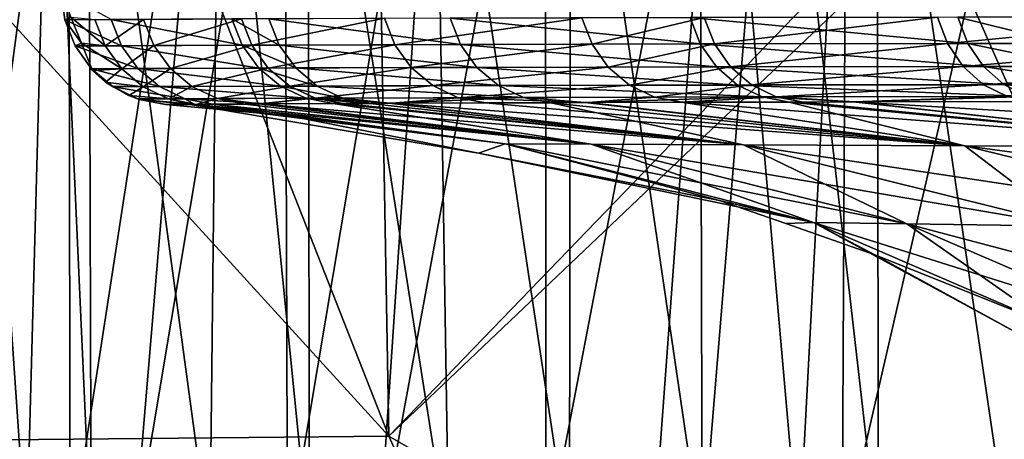
# Model space of a CAD drawing. Extents: x -55 to 55, y -31 to 1.
# Drawn here: x -45 to -41, y -4 to -2 of the extents above; entities that cross this region are included whole.
import ezdxf

# ---------------------------------------------------------------- set-up
doc = ezdxf.new("R2010")
doc.units = 0
doc.header["$MEASUREMENT"] = 0
doc.layers.get('0').update_dxf_attribs({"linetype": 'CONTINUOUS'})

msp = doc.modelspace()

# ---------------------------------------------------------------- linework, layer by layer
for points in [[(-45.6, 1, -58.7109), (-43.5364, -30.3158, -58.7109), (-45.8035, -26.8209, -58.7109)], [(-43.4099, -30.4541, -58.7109), (-43.4379, -30.4257, -58.7109), (-45.6, 1, -58.7109)], [(-45.6, 1, -58.7109), (45.6, 1, -58.7109), (43.4402, -30.4279, -58.7109)], [(43.4402, -30.4279, -58.7109), (43.1818, -30.5638, -58.7109), (-45.6, 1, -58.7109)], [(-45.6, 1, -58.7109), (43.1818, -30.5638, -58.7109), (43.0805, -30.5836, -58.7109)], [(-45.6, 1, -58.7109), (43.0805, -30.5836, -58.7109), (43.0361, -30.5852, -58.7109)], [(43.0361, -30.5852, -58.7109), (-43.0361, -30.5852, -58.7109), (-45.6, 1, -58.7109)], [(-45.6, 1, -58.7109), (-43.0361, -30.5852, -58.7109), (-43.1766, -30.5685, -58.7109)], [(-45.6, 1, -58.7109), (-43.1766, -30.5685, -58.7109), (-43.1823, -30.5668, -58.7109)], [(-43.1823, -30.5668, -58.7109), (-43.3183, -30.5102, -58.7109), (-45.6, 1, -58.7109)], [(-45.6, 1, -58.7109), (-43.3183, -30.5102, -58.7109), (-43.3616, -30.4889, -58.7109)], [(-45.6, 1, -58.7109), (-43.3616, -30.4889, -58.7109), (-43.4099, -30.4541, -58.7109)], [(-43.4379, -30.4257, -58.7109), (-43.5097, -30.3529, -58.7109), (-45.6, 1, -58.7109)], [(-45.6, 1, -58.7109), (-43.5097, -30.3529, -58.7109), (-43.5364, -30.3158, -58.7109)], [(-45.0122, -0.5065, -18.0007), (-45.3019, -4.5, -16.0428), (-44.7661, -0.5047, -19.2434)], [(-44.7661, -0.5047, -19.2434), (-45.3019, -4.5, -16.0428), (-44.7585, -4.5, -19.2431)], [(-44.7661, -0.5047, -19.2434), (-44.7585, -4.5, -19.2431), (-44.1411, -0.5, -22.3997)], [(-44.1411, -0.5, -22.3997), (-44.7585, -4.5, -19.2431), (-44.4783, -4.5, -20.8934)], [(-44.1411, -0.5, -22.3997), (-44.4783, -4.5, -20.8934), (-43.8096, -0.5, -23.5769)], [(-43.8096, -0.5, -23.5769), (-44.4783, -4.5, -20.8934), (-43.7966, -4.5, -23.5744)], [(-43.8096, -0.5, -23.5769), (-43.7966, -4.5, -23.5744), (-43.1243, -0.5, -26.0106)], [(-43.1243, -0.5, -26.0106), (-43.7966, -4.5, -23.5744), (-43.3907, -4.5, -25.1707)], [(-43.1243, -0.5, -26.0106), (-43.3907, -4.5, -25.1707), (-42.6537, -0.5, -27.2397)], [(-42.6537, -0.5, -27.2397), (-43.3907, -4.5, -25.1707), (-42.6515, -4.5, -27.2399)], [(-42.6537, -0.5, -27.2397), (-42.6515, -4.5, -27.2399), (-41.8829, -0.5, -29.2528)], [(-42.6515, -4.5, -27.2399), (-42.1778, -4.5, -28.5662), (-41.8829, -0.5, -29.2528)], [(-41.8829, -0.5, -29.2528), (-42.1778, -4.5, -28.5662), (-41.5316, -4.5, -30.0164)], [(-41.8829, -0.5, -29.2528), (-41.5316, -4.5, -30.0164), (-41.3181, -0.5, -30.3569)], [(-41.3181, -0.5, -30.3569), (-41.5316, -4.5, -30.0164), (-41.3393, -4.5, -30.3671)], [(-41.3181, -0.5, -30.3569), (-41.3393, -4.5, -30.3671), (-40.4172, -0.5, -32.118)], [(-40.4172, -0.5, -32.118), (-41.3393, -4.5, -30.3671), (-40.0283, -4.5, -32.7576)], [(-45.4301, -4.5, 14.9052), (-45.2273, -0.5345, 16.5821), (-44.9512, -4.5, 18.3714)], [(-44.9512, -4.5, 18.3714), (-45.2273, -0.5345, 16.5821), (-44.8448, -0.533, 18.9905)], [(-44.9512, -4.5, 18.3714), (-44.8448, -0.533, 18.9905), (-44.6656, -4.5, 19.7916)], [(-44.6656, -4.5, 19.7916), (-44.8448, -0.533, 18.9905), (-44.6775, -0.5324, 19.7939)], [(-44.14, -4.5, 22.4044), (-44.6775, -0.5324, 19.7939), (-44.0959, -0.5305, 22.5873)], [(-44.6656, -4.5, 19.7916), (-44.6775, -0.5324, 19.7939), (-44.14, -4.5, 22.4044)], [(-44.14, -4.5, 22.4044), (-44.0959, -0.5305, 22.5873), (-43.6979, -4.5, 23.9646)], [(-43.6979, -4.5, 23.9646), (-44.0959, -0.5305, 22.5873), (-43.7055, -0.5295, 23.9668)], [(-43.0811, -4.5, 26.1414), (-43.7055, -0.5295, 23.9668), (-43.1454, -0.5281, 25.9466)], [(-43.6979, -4.5, 23.9646), (-43.7055, -0.5295, 23.9668), (-43.0811, -4.5, 26.1414)], [(-42.5465, -4.5, 27.5415), (-43.1454, -0.5281, 25.9466), (-42.5427, -0.527, 27.5402)], [(-43.0811, -4.5, 26.1414), (-43.1454, -0.5281, 25.9466), (-42.5465, -4.5, 27.5415)], [(-42.5465, -4.5, 27.5415), (-42.5427, -0.527, 27.5402), (-41.9599, -4.5, 29.0777)], [(-41.9599, -4.5, 29.0777), (-42.5427, -0.527, 27.5402), (-41.9692, -0.526, 29.0565)], [(-41.9599, -4.5, 29.0777), (-41.9692, -0.526, 29.0565), (-41.6336, -0.5256, 29.8005)], [(-41.9599, -4.5, 29.0777), (-41.6336, -0.5256, 29.8005), (-41.1779, -4.5, 30.6443)], [(-41.1779, -4.5, 30.6443), (-41.6336, -0.5256, 29.8005), (-41.1853, -0.5251, 30.6471)], [(-40.5993, -4.5, 31.8034), (-41.1853, -0.5251, 30.6471), (-40.3175, -0.5243, 32.2861)], [(-41.1779, -4.5, 30.6443), (-41.1853, -0.5251, 30.6471), (-40.5993, -4.5, 31.8034)], [(-40.9314, -1.7162, 47.5384), (-38.7462, -6.6652, 46.9473), (-39.0833, -1.6769, 48.665)], [(-41.1339, -1.7205, 47.415), (-43.3863, -1.7606, 45.6688), (-43.3469, -4.0124, 44.6682)], [(-41.1339, -1.7205, 47.415), (-43.3469, -4.0124, 44.6682), (-40.9314, -1.7162, 47.5384)], [(-40.9314, -1.7162, 47.5384), (-43.3469, -4.0124, 44.6682), (-38.7462, -6.6652, 46.9473)], [(-46.1418, -4.0387, 41.3852), (-43.3469, -4.0124, 44.6682), (-45.3831, -1.7809, 43.6532)], [(-43.3469, -4.0124, 44.6682), (-44.2287, -1.7692, 44.8184), (-45.3831, -1.7809, 43.6532)], [(-43.3469, -4.0124, 44.6682), (-43.3863, -1.7606, 45.6688), (-44.2287, -1.7692, 44.8184)], [(-44.7549, -2.1568), (-44.7825, -2.1687, 0.8072), (-44.798, -2.0451, 0.8073)], [(-44.5769, -2.1674, 7.9129), (-44.798, -2.0451, 0.8073), (-44.7825, -2.1687, 0.8072)], [(-44.7082, -2.2722), (-44.7825, -2.1687, 0.8072), (-44.7549, -2.1568)], [(-44.5769, -2.1674, 7.9129), (-44.7825, -2.1687, 0.8072), (-44.5313, -2.2835, 7.9104)], [(-44.7082, -2.2722), (-44.7369, -2.2846, 0.807), (-44.7825, -2.1687, 0.8072)], [(-44.5313, -2.2835, 7.9104), (-44.7825, -2.1687, 0.8072), (-44.7369, -2.2846, 0.807)], [(-44.7549, -2.1568), (-44.6489, -2.1678, -6.4481), (-44.6033, -2.2838, -6.4461)], [(-44.7549, -2.1568), (-44.6033, -2.2838, -6.4461), (-44.7082, -2.2722)], [(-44.6489, -2.1678, -6.4481), (-44.4334, -2.1666, -10.1482), (-44.6033, -2.2838, -6.4461)], [(-44.6033, -2.2838, -6.4461), (-44.4334, -2.1666, -10.1482), (-44.3877, -2.2828, -10.1449)], [(-44.042, -2.1647, 14.3092), (-44.5769, -2.1674, 7.9129), (-43.9963, -2.2811, 14.304)], [(-43.9963, -2.2811, 14.304), (-44.5769, -2.1674, 7.9129), (-44.5313, -2.2835, 7.9104)], [(-44.0002, -2.1645, -14.663), (-44.3877, -2.2828, -10.1449), (-44.4334, -2.1666, -10.1482)], [(-43.9545, -2.281, -14.6576), (-44.3877, -2.2828, -10.1449), (-44.0002, -2.1645, -14.663)], [(-43.8782, -2.164, 15.6298), (-44.042, -2.1647, 14.3092), (-43.8325, -2.2805, 15.6238)], [(-43.8325, -2.2805, 15.6238), (-44.042, -2.1647, 14.3092), (-43.9963, -2.2811, 14.304)], [(-44.0002, -2.1645, -14.663), (-43.3658, -2.1621, -18.934), (-43.9545, -2.281, -14.6576)], [(-43.9545, -2.281, -14.6576), (-43.3658, -2.1621, -18.934), (-43.3203, -2.2789, -18.9258)], [(-43.0752, -2.1612, 20.4405), (-43.8782, -2.164, 15.6298), (-43.0297, -2.2781, 20.4312)], [(-43.0297, -2.2781, 20.4312), (-43.8782, -2.164, 15.6298), (-43.8325, -2.2805, 15.6238)], [(-42.4922, -2.1597, -22.9539), (-43.3203, -2.2789, -18.9258), (-43.3658, -2.1621, -18.934)], [(-42.4471, -2.2767, -22.9423), (-43.3203, -2.2789, -18.9258), (-42.4922, -2.1597, -22.9539)], [(-43.0752, -2.1612, 20.4405), (-41.9676, -2.2757, 24.6495), (-42.0124, -2.1586, 24.663)], [(-43.0297, -2.2781, 20.4312), (-41.9676, -2.2757, 24.6495), (-43.0752, -2.1612, 20.4405)], [(-42.4922, -2.1597, -22.9539), (-41.9498, -2.1585, -24.8675), (-42.4471, -2.2767, -22.9423)], [(-42.4471, -2.2767, -22.9423), (-41.9498, -2.1585, -24.8675), (-41.9051, -2.2756, -24.8538)], [(-40.8261, -2.1566, 27.9972), (-42.0124, -2.1586, 24.663), (-40.7828, -2.274, 27.9793)], [(-40.7828, -2.274, 27.9793), (-42.0124, -2.1586, 24.663), (-41.9676, -2.2757, 24.6495)], [(-40.9165, -2.1567, -27.7773), (-41.9051, -2.2756, -24.8538), (-41.9498, -2.1585, -24.8675)], [(-40.873, -2.2741, -27.7597), (-41.9051, -2.2756, -24.8538), (-40.9165, -2.1567, -27.7773)], [(-39.656, -2.1553, -30.4789), (-40.873, -2.2741, -27.7597), (-40.9165, -2.1567, -27.7773)], [(-39.6145, -2.2729, -30.4568), (-40.873, -2.2741, -27.7597), (-39.656, -2.1553, -30.4789)], [(-40.3968, -2.1561, 28.9816), (-40.8261, -2.1566, 27.9972), (-40.3541, -2.2735, 28.9621)], [(-40.3541, -2.2735, 28.9621), (-40.8261, -2.1566, 27.9972), (-40.7828, -2.274, 27.9793)], [(-44.6596, -2.3925), (-44.7369, -2.2846, 0.807), (-44.7082, -2.2722)], [(-44.5313, -2.2835, 7.9104), (-44.7369, -2.2846, 0.807), (-44.4584, -2.3846, 7.9064)], [(-44.6596, -2.3925), (-44.6641, -2.3856, 0.8066), (-44.7369, -2.2846, 0.807)], [(-44.4584, -2.3846, 7.9064), (-44.7369, -2.2846, 0.807), (-44.6641, -2.3856, 0.8066)], [(-44.7082, -2.2722), (-44.6033, -2.2838, -6.4461), (-44.5304, -2.385, -6.443)], [(-44.7082, -2.2722), (-44.5304, -2.385, -6.443), (-44.6596, -2.3925)], [(-44.6033, -2.2838, -6.4461), (-44.3877, -2.2828, -10.1449), (-44.5304, -2.385, -6.443)], [(-43.9963, -2.2811, 14.304), (-44.5313, -2.2835, 7.9104), (-43.9233, -2.3824, 14.2956)], [(-43.9233, -2.3824, 14.2956), (-44.5313, -2.2835, 7.9104), (-44.4584, -2.3846, 7.9064)], [(-44.5304, -2.385, -6.443), (-44.3877, -2.2828, -10.1449), (-44.3147, -2.384, -10.1396)], [(-43.9545, -2.281, -14.6576), (-44.3147, -2.384, -10.1396), (-44.3877, -2.2828, -10.1449)], [(-43.8815, -2.3823, -14.6489), (-44.3147, -2.384, -10.1396), (-43.9545, -2.281, -14.6576)], [(-43.8325, -2.2805, 15.6238), (-43.9963, -2.2811, 14.304), (-43.7595, -2.3819, 15.6143)], [(-43.7595, -2.3819, 15.6143), (-43.9963, -2.2811, 14.304), (-43.9233, -2.3824, 14.2956)], [(-43.9545, -2.281, -14.6576), (-43.3203, -2.2789, -18.9258), (-43.8815, -2.3823, -14.6489)], [(-43.8815, -2.3823, -14.6489), (-43.3203, -2.2789, -18.9258), (-43.2475, -2.3804, -18.9128)], [(-43.0297, -2.2781, 20.4312), (-43.8325, -2.2805, 15.6238), (-42.9571, -2.3796, 20.4163)], [(-42.9571, -2.3796, 20.4163), (-43.8325, -2.2805, 15.6238), (-43.7595, -2.3819, 15.6143)], [(-42.4471, -2.2767, -22.9423), (-43.2475, -2.3804, -18.9128), (-43.3203, -2.2789, -18.9258)], [(-42.3751, -2.3784, -22.9237), (-43.2475, -2.3804, -18.9128), (-42.4471, -2.2767, -22.9423)], [(-43.0297, -2.2781, 20.4312), (-41.8963, -2.3775, 24.6279), (-41.9676, -2.2757, 24.6495)], [(-42.9571, -2.3796, 20.4163), (-41.8963, -2.3775, 24.6279), (-43.0297, -2.2781, 20.4312)], [(-42.4471, -2.2767, -22.9423), (-41.9051, -2.2756, -24.8538), (-42.3751, -2.3784, -22.9237)], [(-42.3751, -2.3784, -22.9237), (-41.9051, -2.2756, -24.8538), (-41.8338, -2.3774, -24.8318)], [(-40.7828, -2.274, 27.9793), (-41.9676, -2.2757, 24.6495), (-40.7136, -2.3759, 27.9506)], [(-40.7136, -2.3759, 27.9506), (-41.9676, -2.2757, 24.6495), (-41.8963, -2.3775, 24.6279)], [(-40.873, -2.2741, -27.7597), (-41.8338, -2.3774, -24.8318), (-41.9051, -2.2756, -24.8538)], [(-40.8036, -2.376, -27.7315), (-41.8338, -2.3774, -24.8318), (-40.873, -2.2741, -27.7597)], [(-39.6145, -2.2729, -30.4568), (-40.8036, -2.376, -27.7315), (-40.873, -2.2741, -27.7597)], [(-39.5482, -2.3749, -30.4215), (-40.8036, -2.376, -27.7315), (-39.6145, -2.2729, -30.4568)], [(-40.3541, -2.2735, 28.9621), (-40.7828, -2.274, 27.9793), (-40.2859, -2.3754, 28.931)], [(-40.2859, -2.3754, 28.931), (-40.7828, -2.274, 27.9793), (-40.7136, -2.3759, 27.9506)], [(-44.4584, -2.3846, 7.9064), (-44.6641, -2.3856, 0.8066), (-44.3627, -2.4645, 7.9012)], [(-44.6014, -2.4441), (-44.5686, -2.4655, 0.8062), (-44.6641, -2.3856, 0.8066)], [(-44.6014, -2.4441), (-44.6641, -2.3856, 0.8066), (-44.6596, -2.3925)], [(-44.3627, -2.4645, 7.9012), (-44.6641, -2.3856, 0.8066), (-44.5686, -2.4655, 0.8062)], [(-44.6596, -2.3925), (-44.5304, -2.385, -6.443), (-44.6014, -2.4441)], [(-44.6014, -2.4441), (-44.5304, -2.385, -6.443), (-44.4348, -2.4649, -6.4389)], [(-44.5304, -2.385, -6.443), (-44.3147, -2.384, -10.1396), (-44.4348, -2.4649, -6.4389)], [(-43.9233, -2.3824, 14.2956), (-44.4584, -2.3846, 7.9064), (-43.8276, -2.4623, 14.2845)], [(-43.8276, -2.4623, 14.2845), (-44.4584, -2.3846, 7.9064), (-44.3627, -2.4645, 7.9012)], [(-44.4348, -2.4649, -6.4389), (-44.3147, -2.384, -10.1396), (-44.219, -2.4639, -10.1325)], [(-43.8815, -2.3823, -14.6489), (-44.219, -2.4639, -10.1325), (-44.3147, -2.384, -10.1396)], [(-43.7858, -2.4622, -14.6374), (-44.219, -2.4639, -10.1325), (-43.8815, -2.3823, -14.6489)], [(-43.7595, -2.3819, 15.6143), (-43.9233, -2.3824, 14.2956), (-43.6639, -2.4618, 15.6017)], [(-43.6639, -2.4618, 15.6017), (-43.9233, -2.3824, 14.2956), (-43.8276, -2.4623, 14.2845)], [(-43.8815, -2.3823, -14.6489), (-43.2475, -2.3804, -18.9128), (-43.7858, -2.4622, -14.6374)], [(-43.7858, -2.4622, -14.6374), (-43.2475, -2.3804, -18.9128), (-43.1521, -2.4602, -18.8957)], [(-42.9571, -2.3796, 20.4163), (-43.7595, -2.3819, 15.6143), (-42.862, -2.4595, 20.3967)], [(-42.862, -2.4595, 20.3967), (-43.7595, -2.3819, 15.6143), (-43.6639, -2.4618, 15.6017)], [(-42.3751, -2.3784, -22.9237), (-43.1521, -2.4602, -18.8957), (-43.2475, -2.3804, -18.9128)], [(-42.2808, -2.4582, -22.8993), (-43.1521, -2.4602, -18.8957), (-42.3751, -2.3784, -22.9237)], [(-42.9571, -2.3796, 20.4163), (-41.8028, -2.4573, 24.5997), (-41.8963, -2.3775, 24.6279)], [(-42.862, -2.4595, 20.3967), (-41.8028, -2.4573, 24.5997), (-42.9571, -2.3796, 20.4163)], [(-42.3751, -2.3784, -22.9237), (-41.8338, -2.3774, -24.8318), (-42.2808, -2.4582, -22.8993)], [(-42.2808, -2.4582, -22.8993), (-41.8338, -2.3774, -24.8318), (-41.7405, -2.4572, -24.8031)], [(-40.7136, -2.3759, 27.9506), (-41.8963, -2.3775, 24.6279), (-40.623, -2.4557, 27.913)], [(-40.623, -2.4557, 27.913), (-41.8963, -2.3775, 24.6279), (-41.8028, -2.4573, 24.5997)], [(-40.8036, -2.376, -27.7315), (-41.7405, -2.4572, -24.8031), (-41.8338, -2.3774, -24.8318)], [(-40.7128, -2.4558, -27.6947), (-41.7405, -2.4572, -24.8031), (-40.8036, -2.376, -27.7315)], [(-39.5482, -2.3749, -30.4215), (-40.7128, -2.4558, -27.6947), (-40.8036, -2.376, -27.7315)], [(-40.2859, -2.3754, 28.931), (-40.7136, -2.3759, 27.9506), (-40.1966, -2.4553, 28.8902)], [(-40.1966, -2.4553, 28.8902), (-40.7136, -2.3759, 27.9506), (-40.623, -2.4557, 27.913)], [(-39.4615, -2.4547, -30.3752), (-40.7128, -2.4558, -27.6947), (-39.5482, -2.3749, -30.4215)], [(-44.5691, -2.463), (-44.5686, -2.4655, 0.8062), (-44.6014, -2.4441)], [(-44.6014, -2.4441), (-44.4348, -2.4649, -6.4389), (-44.5691, -2.463)], [(-44.4992, -2.5037), (-44.5686, -2.4655, 0.8062), (-44.5691, -2.463)], [(-44.5691, -2.463), (-44.4348, -2.4649, -6.4389), (-44.4992, -2.5037)], [(-44.3627, -2.4645, 7.9012), (-44.5686, -2.4655, 0.8062), (-44.2503, -2.5182, 7.8951)], [(-44.4992, -2.5037), (-44.4562, -2.5194, 0.8056), (-44.5686, -2.4655, 0.8062)], [(-44.2503, -2.5182, 7.8951), (-44.5686, -2.4655, 0.8062), (-44.4562, -2.5194, 0.8056)], [(-44.4992, -2.5037), (-44.4348, -2.4649, -6.4389), (-44.3224, -2.5186, -6.434)], [(-44.4348, -2.4649, -6.4389), (-44.219, -2.4639, -10.1325), (-44.3224, -2.5186, -6.434)], [(-43.8276, -2.4623, 14.2845), (-44.3627, -2.4645, 7.9012), (-43.7151, -2.5158, 14.2715)], [(-43.7151, -2.5158, 14.2715), (-44.3627, -2.4645, 7.9012), (-44.2503, -2.5182, 7.8951)], [(-44.3224, -2.5186, -6.434), (-44.219, -2.4639, -10.1325), (-44.1066, -2.5175, -10.1243)], [(-43.7858, -2.4622, -14.6374), (-44.1066, -2.5175, -10.1243), (-44.219, -2.4639, -10.1325)], [(-43.6734, -2.5156, -14.6239), (-44.1066, -2.5175, -10.1243), (-43.7858, -2.4622, -14.6374)], [(-43.6639, -2.4618, 15.6017), (-43.8276, -2.4623, 14.2845), (-43.5515, -2.5152, 15.5869)], [(-43.5515, -2.5152, 15.5869), (-43.8276, -2.4623, 14.2845), (-43.7151, -2.5158, 14.2715)], [(-43.7858, -2.4622, -14.6374), (-43.1521, -2.4602, -18.8957), (-43.6734, -2.5156, -14.6239)], [(-43.6734, -2.5156, -14.6239), (-43.1521, -2.4602, -18.8957), (-43.0402, -2.5135, -18.8756)], [(-42.862, -2.4595, 20.3967), (-43.6639, -2.4618, 15.6017), (-42.7504, -2.5126, 20.3737)], [(-42.7504, -2.5126, 20.3737), (-43.6639, -2.4618, 15.6017), (-43.5515, -2.5152, 15.5869)], [(-42.2808, -2.4582, -22.8993), (-43.0402, -2.5135, -18.8756), (-43.1521, -2.4602, -18.8957)], [(-42.1701, -2.5112, -22.8706), (-43.0402, -2.5135, -18.8756), (-42.2808, -2.4582, -22.8993)], [(-42.862, -2.4595, 20.3967), (-41.6932, -2.5102, 24.5665), (-41.8028, -2.4573, 24.5997)], [(-42.7504, -2.5126, 20.3737), (-41.6932, -2.5102, 24.5665), (-42.862, -2.4595, 20.3967)], [(-42.2808, -2.4582, -22.8993), (-41.7405, -2.4572, -24.8031), (-42.1701, -2.5112, -22.8706)], [(-42.1701, -2.5112, -22.8706), (-41.7405, -2.4572, -24.8031), (-41.6311, -2.5101, -24.7693)], [(-40.623, -2.4557, 27.913), (-41.8028, -2.4573, 24.5997), (-40.5169, -2.5084, 27.869)], [(-40.5169, -2.5084, 27.869), (-41.8028, -2.4573, 24.5997), (-41.6932, -2.5102, 24.5665)], [(-40.7128, -2.4558, -27.6947), (-41.6311, -2.5101, -24.7693), (-41.7405, -2.4572, -24.8031)], [(-40.6063, -2.5085, -27.6514), (-41.6311, -2.5101, -24.7693), (-40.7128, -2.4558, -27.6947)], [(-39.4615, -2.4547, -30.3752), (-40.6063, -2.5085, -27.6514), (-40.7128, -2.4558, -27.6947)], [(-40.1966, -2.4553, 28.8902), (-40.623, -2.4557, 27.913), (-40.092, -2.5079, 28.8423)], [(-40.092, -2.5079, 28.8423), (-40.623, -2.4557, 27.913), (-40.5169, -2.5084, 27.869)], [(-44.4582, -2.5192), (-44.4562, -2.5194, 0.8056), (-44.4992, -2.5037)], [(-44.4992, -2.5037), (-44.3224, -2.5186, -6.434), (-44.4582, -2.5192)], [(-44.4582, -2.5192), (-44.3224, -2.5186, -6.434), (-44.4523, -2.5214)], [(-44.4523, -2.5214), (-44.4562, -2.5194, 0.8056), (-44.4582, -2.5192)], [(-44.2503, -2.5182, 7.8951), (-44.4562, -2.5194, 0.8056), (-44.2068, -2.5429, 5.1816)], [(-44.4523, -2.5214), (-44.3341, -2.5438, 0.805), (-44.4562, -2.5194, 0.8056)], [(-44.2068, -2.5429, 5.1816), (-44.4562, -2.5194, 0.8056), (-44.3341, -2.5438, 0.805)], [(-44.4523, -2.5214), (-44.3224, -2.5186, -6.434), (-44.2266, -2.5431, -5.1824)], [(-44.3362, -2.5438), (-44.3341, -2.5438, 0.805), (-44.4523, -2.5214)], [(-44.4523, -2.5214), (-44.2266, -2.5431, -5.1824), (-44.3362, -2.5438)], [(-44.3224, -2.5186, -6.434), (-44.1066, -2.5175, -10.1243), (-44.2002, -2.5429, -6.4287)], [(-44.3224, -2.5186, -6.434), (-44.2002, -2.5429, -6.4287), (-44.2266, -2.5431, -5.1824)], [(-43.7151, -2.5158, 14.2715), (-44.2503, -2.5182, 7.8951), (-43.8861, -2.5411, 10.7685)], [(-44.2068, -2.5429, 5.1816), (-44.1281, -2.5424, 7.8884), (-44.2503, -2.5182, 7.8951)], [(-43.8861, -2.5411, 10.7685), (-44.2503, -2.5182, 7.8951), (-44.1281, -2.5424, 7.8884)], [(-44.2002, -2.5429, -6.4287), (-44.1066, -2.5175, -10.1243), (-43.9844, -2.5415, -10.1152)], [(-43.6734, -2.5156, -14.6239), (-43.9212, -2.5412, -10.7713), (-44.1066, -2.5175, -10.1243)], [(-43.9212, -2.5412, -10.7713), (-43.9844, -2.5415, -10.1152), (-44.1066, -2.5175, -10.1243)], [(-43.5513, -2.5393, -14.6092), (-43.9212, -2.5412, -10.7713), (-43.6734, -2.5156, -14.6239)], [(-43.8861, -2.5411, 10.7685), (-43.5931, -2.5395, 14.2573), (-43.7151, -2.5158, 14.2715)], [(-43.5515, -2.5152, 15.5869), (-43.7151, -2.5158, 14.2715), (-43.4295, -2.5387, 15.5707)], [(-43.4295, -2.5387, 15.5707), (-43.7151, -2.5158, 14.2715), (-43.5931, -2.5395, 14.2573)], [(-43.6734, -2.5156, -14.6239), (-43.0402, -2.5135, -18.8756), (-43.3352, -2.5384, -16.0593)], [(-43.3352, -2.5384, -16.0593), (-43.5513, -2.5393, -14.6092), (-43.6734, -2.5156, -14.6239)], [(-42.7504, -2.5126, 20.3737), (-43.5515, -2.5152, 15.5869), (-43.3474, -2.5384, 16.0609)], [(-43.3474, -2.5384, 16.0609), (-43.5515, -2.5152, 15.5869), (-43.4295, -2.5387, 15.5707)], [(-43.3474, -2.5384, 16.0609), (-42.6294, -2.5357, 20.3488), (-42.7504, -2.5126, 20.3737)], [(-43.3352, -2.5384, -16.0593), (-43.0402, -2.5135, -18.8756), (-42.9187, -2.5367, -18.8537)], [(-42.1701, -2.5112, -22.8706), (-42.4629, -2.5352, -20.9455), (-43.0402, -2.5135, -18.8756)], [(-42.4629, -2.5352, -20.9455), (-42.9187, -2.5367, -18.8537), (-43.0402, -2.5135, -18.8756)], [(-42.7504, -2.5126, 20.3737), (-42.4782, -2.5353, 20.948), (-41.6932, -2.5102, 24.5665)], [(-42.6294, -2.5357, 20.3488), (-42.4782, -2.5353, 20.948), (-42.7504, -2.5126, 20.3737)], [(-42.4782, -2.5353, 20.948), (-41.5745, -2.5328, 24.5305), (-41.6932, -2.5102, 24.5665)], [(-42.0502, -2.5339, -22.8395), (-42.4629, -2.5352, -20.9455), (-42.1701, -2.5112, -22.8706)], [(-42.1701, -2.5112, -22.8706), (-41.6311, -2.5101, -24.7693), (-42.0502, -2.5339, -22.8395)], [(-42.0502, -2.5339, -22.8395), (-41.6311, -2.5101, -24.7693), (-41.5125, -2.5326, -24.7327)], [(-40.5169, -2.5084, 27.869), (-41.6932, -2.5102, 24.5665), (-41.2814, -2.5322, 25.3531)], [(-41.2814, -2.5322, 25.3531), (-41.6932, -2.5102, 24.5665), (-41.5745, -2.5328, 24.5305)], [(-40.6063, -2.5085, -27.6514), (-41.2906, -2.5322, -25.3564), (-41.6311, -2.5101, -24.7693)], [(-41.2906, -2.5322, -25.3564), (-41.5125, -2.5326, -24.7327), (-41.6311, -2.5101, -24.7693)], [(-40.491, -2.5307, -27.6046), (-41.2906, -2.5322, -25.3564), (-40.6063, -2.5085, -27.6514)], [(-41.2814, -2.5322, 25.3531), (-40.4019, -2.5306, 27.8213), (-40.5169, -2.5084, 27.869)], [(-43.7889, -2.5938), (-44.3362, -2.5438), (-44.2266, -2.5431, -5.1824)], [(-43.7889, -2.5938), (-44.3341, -2.5438, 0.805), (-44.3362, -2.5438)], [(-43.7889, -2.5938), (-44.2068, -2.5429, 5.1816), (-44.3341, -2.5438, 0.805)], [(-44.2002, -2.5429, -6.4287), (-42.8324, -2.7172, -5.1054), (-44.2266, -2.5431, -5.1824)], [(-44.2266, -2.5431, -5.1824), (-42.8324, -2.7172, -5.1054), (-42.9501, -2.7585)], [(-44.2266, -2.5431, -5.1824), (-42.9501, -2.7585), (-43.7889, -2.5938)], [(-42.8325, -2.7172, 5.1054), (-44.1281, -2.5424, 7.8884), (-44.2068, -2.5429, 5.1816)], [(-42.8325, -2.7172, 5.1054), (-44.2068, -2.5429, 5.1816), (-43.7889, -2.5938)], [(-43.9844, -2.5415, -10.1152), (-42.4508, -2.7192, -10.5976), (-44.2002, -2.5429, -6.4287)], [(-44.2002, -2.5429, -6.4287), (-42.4508, -2.7192, -10.5976), (-42.8324, -2.7172, -5.1054)], [(-42.4508, -2.7192, 10.5976), (-43.8861, -2.5411, 10.7685), (-44.1281, -2.5424, 7.8884)], [(-42.4508, -2.7192, 10.5976), (-44.1281, -2.5424, 7.8884), (-42.8325, -2.7172, 5.1054)], [(-43.9844, -2.5415, -10.1152), (-43.9212, -2.5412, -10.7713), (-42.4508, -2.7192, -10.5976)], [(-43.9212, -2.5412, -10.7713), (-43.5513, -2.5393, -14.6092), (-41.7763, -2.7224, -15.7647)], [(-42.4508, -2.7192, -10.5976), (-43.9212, -2.5412, -10.7713), (-41.7763, -2.7224, -15.7647)], [(-42.4508, -2.7192, 10.5976), (-43.5931, -2.5395, 14.2573), (-43.8861, -2.5411, 10.7685)], [(-41.7763, -2.7224, 15.7647), (-43.4295, -2.5387, 15.5707), (-43.5931, -2.5395, 14.2573)], [(-41.7763, -2.7224, 15.7647), (-43.5931, -2.5395, 14.2573), (-42.4508, -2.7192, 10.5976)], [(-41.7763, -2.7224, -15.7647), (-43.5513, -2.5393, -14.6092), (-43.3352, -2.5384, -16.0593)], [(-43.3474, -2.5384, 16.0609), (-43.4295, -2.5387, 15.5707), (-41.7763, -2.7224, 15.7647)], [(-43.3474, -2.5384, 16.0609), (-41.7763, -2.7224, 15.7647), (-42.6294, -2.5357, 20.3488)], [(-40.7953, -2.7261, -20.4896), (-43.3352, -2.5384, -16.0593), (-42.9187, -2.5367, -18.8537)], [(-41.7763, -2.7224, -15.7647), (-43.3352, -2.5384, -16.0593), (-40.7953, -2.7261, -20.4896)], [(-40.7953, -2.7261, -20.4896), (-42.9187, -2.5367, -18.8537), (-42.4629, -2.5352, -20.9455)], [(-42.6294, -2.5357, 20.3488), (-40.7954, -2.7261, 20.4896), (-42.4782, -2.5353, 20.948)], [(-42.6294, -2.5357, 20.3488), (-41.7763, -2.7224, 15.7647), (-40.7954, -2.7261, 20.4896)], [(-42.4782, -2.5353, 20.948), (-40.7954, -2.7261, 20.4896), (-41.5745, -2.5328, 24.5305)], [(-40.7953, -2.7261, -20.4896), (-42.4629, -2.5352, -20.9455), (-42.0502, -2.5339, -22.8395)], [(-42.0502, -2.5339, -22.8395), (-41.5125, -2.5326, -24.7327), (-39.4974, -2.7299, -24.6755)], [(-40.7953, -2.7261, -20.4896), (-42.0502, -2.5339, -22.8395), (-39.4974, -2.7299, -24.6755)], [(-41.5745, -2.5328, 24.5305), (-39.4974, -2.7299, 24.6755), (-41.2814, -2.5322, 25.3531)], [(-41.5745, -2.5328, 24.5305), (-40.7954, -2.7261, 20.4896), (-39.4974, -2.7299, 24.6755)], [(-39.4974, -2.7299, -24.6755), (-41.5125, -2.5326, -24.7327), (-41.2906, -2.5322, -25.3564)], [(-37.9038, -2.733, -28.2812), (-41.2906, -2.5322, -25.3564), (-40.491, -2.5307, -27.6046)], [(-39.4974, -2.7299, -24.6755), (-41.2906, -2.5322, -25.3564), (-37.9038, -2.733, -28.2812)], [(-41.2814, -2.5322, 25.3531), (-39.4974, -2.7299, 24.6755), (-40.4019, -2.5306, 27.8213)], [(-43.7889, -2.5938), (-42.9501, -2.7585), (-42.8325, -2.7172, 5.1054)], [(-41.8821, -2.9682), (-42.9501, -2.7585), (-42.8324, -2.7172, -5.1054)], [(-42.8324, -2.7172, -5.1054), (-42.9501, -2.7585), (-42.9501, -2.7585)], [(-41.4663, -3.0652, 4.9966), (-42.8325, -2.7172, 5.1054), (-42.9501, -2.7585)], [(-42.9501, -2.7585), (-42.8325, -2.7172, 5.1054), (-42.9501, -2.7585)], [(-41.4663, -3.0652, 4.9966), (-42.4508, -2.7192, 10.5976), (-42.8325, -2.7172, 5.1054)], [(-42.4508, -2.7192, -10.5976), (-41.0526, -3.0718, -10.3654), (-42.8324, -2.7172, -5.1054)], [(-42.8324, -2.7172, -5.1054), (-41.0526, -3.0718, -10.3654), (-41.4663, -3.0652, -4.9966)], [(-42.8324, -2.7172, -5.1054), (-41.4663, -3.0652, -4.9966), (-41.8821, -2.9682)], [(-41.7763, -2.7224, -15.7647), (-40.3279, -3.0822, -15.3989), (-42.4508, -2.7192, -10.5976)], [(-42.4508, -2.7192, -10.5976), (-40.3279, -3.0822, -15.3989), (-41.0526, -3.0718, -10.3654)], [(-41.0526, -3.0718, 10.3654), (-41.7763, -2.7224, 15.7647), (-42.4508, -2.7192, 10.5976)], [(-41.0526, -3.0718, 10.3654), (-42.4508, -2.7192, 10.5976), (-41.4663, -3.0652, 4.9966)], [(-40.7953, -2.7261, -20.4896), (-39.2895, -3.0947, -19.9732), (-41.7763, -2.7224, -15.7647)], [(-41.7763, -2.7224, -15.7647), (-39.2895, -3.0947, -19.9732), (-40.3279, -3.0822, -15.3989)], [(-40.3279, -3.0821, 15.3989), (-40.7954, -2.7261, 20.4896), (-41.7763, -2.7224, 15.7647)], [(-40.3279, -3.0821, 15.3989), (-41.7763, -2.7224, 15.7647), (-41.0526, -3.0718, 10.3654)], [(-39.2895, -3.0947, 19.9732), (-39.4974, -2.7299, 24.6755), (-40.7954, -2.7261, 20.4896)], [(-39.2895, -3.0947, 19.9732), (-40.7954, -2.7261, 20.4896), (-40.3279, -3.0821, 15.3989)], [(-39.4974, -2.7299, -24.6755), (-37.9432, -3.1076, -23.9802), (-40.7953, -2.7261, -20.4896)], [(-40.7953, -2.7261, -20.4896), (-37.9432, -3.1076, -23.9802), (-39.2895, -3.0947, -19.9732)], [(-41.8821, -2.9682), (-41.4663, -3.0652, 4.9966), (-42.9501, -2.7585)], [(-41.8821, -2.9682), (-41.4663, -3.0652, -4.9966), (-41.5893, -3.0708)], [(-41.8821, -2.9682), (-41.5893, -3.0708), (-41.4663, -3.0652, 4.9966)], [(-41.195, -3.2089), (-41.5893, -3.0708), (-41.4663, -3.0652, -4.9966)], [(-41.195, -3.2089), (-41.4663, -3.0652, 4.9966), (-41.5893, -3.0708)], [(-41.195, -3.2089), (-41.4663, -3.0652, -4.9966), (-40.5568, -3.559)], [(-41.0526, -3.0718, -10.3654), (-39.9719, -3.537, -10.1049), (-41.4663, -3.0652, -4.9966)], [(-41.4663, -3.0652, -4.9966), (-39.9719, -3.537, -10.1049), (-40.4072, -3.5231, -4.8707)], [(-41.4663, -3.0652, -4.9966), (-40.4072, -3.5231, -4.8707), (-40.5568, -3.559)], [(-40.4072, -3.5231, 4.8707), (-41.0526, -3.0718, 10.3654), (-41.4663, -3.0652, 4.9966)], [(-40.4072, -3.5231, 4.8707), (-41.4663, -3.0652, 4.9966), (-41.195, -3.2089)], [(-40.3279, -3.0822, -15.3989), (-39.2116, -3.5593, -15.0063), (-41.0526, -3.0718, -10.3654)], [(-41.0526, -3.0718, -10.3654), (-39.2116, -3.5593, -15.0063), (-39.9719, -3.537, -10.1049)], [(-39.972, -3.537, 10.1049), (-40.3279, -3.0821, 15.3989), (-41.0526, -3.0718, 10.3654)], [(-39.972, -3.537, 10.1049), (-41.0526, -3.0718, 10.3654), (-40.4072, -3.5231, 4.8707)], [(-41.195, -3.2089), (-40.5568, -3.559), (-40.4072, -3.5231, 4.8707)], [(-42.1182, -6.7097, 44.3042), (-43.3469, -4.0124, 44.6682), (-46.1418, -4.0387, 41.3852)], [(-42.1182, -6.7097, 44.3042), (-38.7462, -6.6652, 46.9473), (-43.3469, -4.0124, 44.6682)]]:
    msp.add_3dface(points)

doc.saveas('drawing.dxf')
